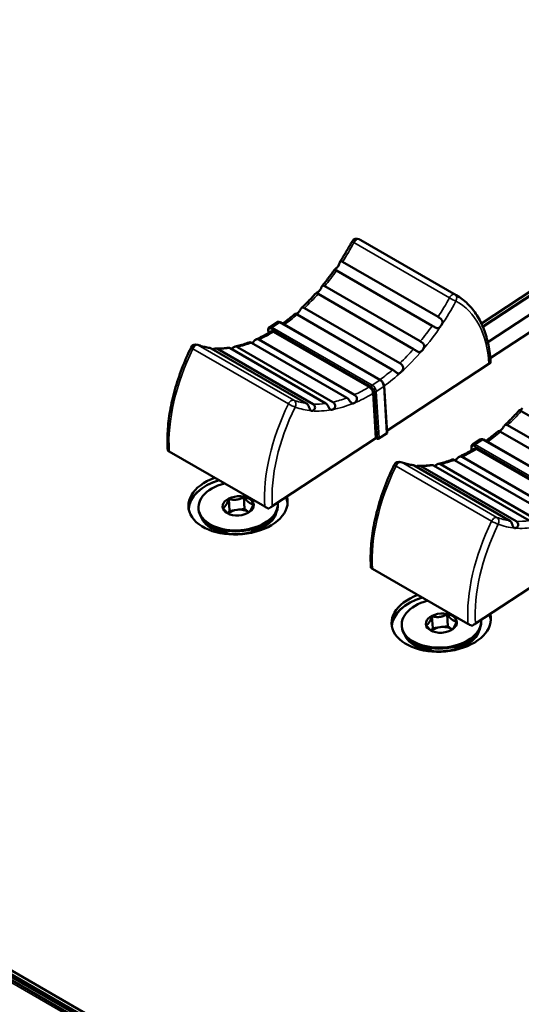
# Model space of a CAD drawing. Units: millimetres. Extents: x 0 to 2970, y 0 to 2100.
# Drawn here: x 2058 to 2096, y 1326 to 1400 of the extents above; entities that cross this region are included whole.
import ezdxf

# ---------------------------------------------------------------- set-up
doc = ezdxf.new("R2010")
doc.units = ezdxf.units.MM
doc.header["$LTSCALE"] = 5
doc.layers.add('Visible (ISO)', color=7, linetype='Continuous', lineweight=50)
doc.layers.add('Visible Narrow (ISO)', color=7, linetype='Continuous', lineweight=35)

msp = doc.modelspace()

# ---------------------------------------------------------------- linework, layer by layer
at = {"layer": 'Visible (ISO)'}
for p, q in [((1627.859, 1575.698), (2299.36, 1188.007)), ((2299.945, 1188.391), (1628.58, 1576.004)), ((1628.599, 1575.709), (2299.715, 1188.24)), ((2299.715, 1188.24), (1628.599, 1575.709)), ((1628.599, 1575.701), (2299.709, 1188.236)), ((2299.709, 1188.236), (1628.599, 1575.701)), ((1628.612, 1575.505), (2299.555, 1188.135)), ((2092.632, 1377.463), (2152.899, 1417.124)), ((2152.917, 1416.829), (2092.739, 1377.226)), ((2092.739, 1377.226), (2152.917, 1416.829)), ((2152.918, 1416.821), (2092.741, 1377.219)), ((2155.373, 1415.695), (2093.3, 1374.844)), ((2152.675, 1415.256), (2093.112, 1376.058)), ((2083.523, 1383.756), (2090.735, 1379.592)), ((2082.143, 1382.118), (2089.356, 1377.954)), ((2081.698, 1381.458), (2088.91, 1377.294)), ((2080.801, 1380.282), (2088.014, 1376.118)), ((2080.297, 1379.694), (2087.51, 1375.53)), ((2079.26, 1378.628), (2086.473, 1374.464)), ((2078.716, 1378.137), (2085.928, 1373.973)), ((2076.528, 1376.973), (2076.542, 1376.737)), ((2077.184, 1377.562), (2076.62, 1377.191)), ((2077.439, 1377.55), (2085.005, 1373.182)), ((2075.826, 1376.24), (2083.038, 1372.076)), ((2076.938, 1376.834), (2084.15, 1372.67)), ((2072.214, 1375.584), (2079.427, 1371.419)), ((2072.704, 1375.54), (2079.916, 1371.376)), ((2073.671, 1375.589), (2080.883, 1371.425)), ((2074.206, 1375.685), (2081.418, 1371.521)), ((2075.265, 1376.005), (2082.478, 1371.841)), ((2093.201, 1374.421), (2085.495, 1369.35)), ((2085.282, 1372.743), (2085.505, 1369.188)), ((2084.666, 1368.804), (2084.453, 1372.192)), ((2095.642, 1370.835), (2102.854, 1366.671)), ((2094.605, 1369.769), (2101.817, 1365.605)), ((2084.666, 1368.804), (2076.836, 1363.651)), ((2084.666, 1368.804), (2084.772, 1368.743)), ((2085.505, 1369.188), (2084.844, 1368.753)), ((2094.06, 1369.278), (2101.273, 1365.114)), ((2091.872, 1368.114), (2091.887, 1367.878)), ((2092.528, 1368.703), (2091.964, 1368.332)), ((2092.282, 1367.975), (2099.495, 1363.811)), ((2092.783, 1368.691), (2100.349, 1364.323)), ((2076.271, 1363.629), (2069.058, 1367.793)), ((2091.17, 1367.381), (2098.382, 1363.217)), ((2087.558, 1366.725), (2094.771, 1362.56)), ((2088.048, 1366.681), (2095.261, 1362.517)), ((2089.015, 1366.73), (2096.228, 1362.566)), ((2089.55, 1366.826), (2096.762, 1362.662)), ((2090.61, 1367.147), (2097.822, 1362.982)), ((2074.696, 1364.345), (2074.752, 1363.457)), ((2073.554, 1364.203), (2073.61, 1363.315)), ((2077.255, 1363.872), (2077.26, 1363.793)), ((2071.267, 1363.496), (2071.272, 1363.418)), ((2073.61, 1363.315), (2073.491, 1363.13)), ((2074.181, 1363.386), (2073.61, 1363.315)), ((2074.752, 1363.457), (2074.181, 1363.386)), ((2075.08, 1363.209), (2074.752, 1363.457)), ((2073.415, 1361.662), (2072.492, 1362.045)), ((2075.353, 1361.783), (2076.221, 1362.279)), ((2075.865, 1362.076), (2075.868, 1362.027)), ((2072.871, 1361.888), (2072.874, 1361.839)), ((2100.01, 1359.945), (2092.18, 1354.792)), ((2091.615, 1354.77), (2084.403, 1358.934)), ((2088.898, 1355.344), (2088.954, 1354.456)), ((2090.041, 1355.486), (2090.096, 1354.598)), ((2086.611, 1354.637), (2086.616, 1354.559)), ((2090.096, 1354.598), (2089.525, 1354.527)), ((2090.424, 1354.35), (2090.096, 1354.598)), ((2092.599, 1355.013), (2092.604, 1354.934)), ((2088.954, 1354.456), (2088.835, 1354.271)), ((2089.525, 1354.527), (2088.954, 1354.456)), ((2088.759, 1352.803), (2087.836, 1353.186)), ((2090.697, 1352.924), (2091.565, 1353.42)), ((2091.209, 1353.217), (2091.212, 1353.168)), ((2088.215, 1353.029), (2088.218, 1352.98))]:
    msp.add_line(p, q, dxfattribs=at)
for centre, start, end in [((2083.212, 1383.471), 61.88406, 151.71372), ((2071.067, 1375.479), 68.67392, 154.00357), ((2086.411, 1366.62), 68.67392, 154.00357)]:
    msp.add_arc(centre, 0.4, start, end, dxfattribs=at)
for centre, major_axis, ratio, start_param, end_param in [((2084.837, 1368.868), (0.063, 0.126), 0.577347, 3.106601, 4.677397), ((2085.402, 1369.239), (0.103, -0.052), 0.060337, 5.495348, 6.318177), ((2074.251, 1363.837), (3.743, 0.235), 0.616218, 2.021329, 6.417372), ((2074.27, 1363.543), (-3.743, -0.235), 0.616218, 5.070563, 6.219238), ((2074.27, 1363.543), (-3.743, -0.235), 0.616218, 5.070563, 6.219238), ((2074.27, 1363.535), (-3.743, -0.235), 0.616218, 5.068056, 6.21753), ((2074.261, 1363.684), (-2.994, -0.188), 0.616218, 5.02378, 9.453187), ((2074.27, 1363.535), (3.743, 0.235), 0.616218, 0.065655, 0.247573), ((2074.27, 1363.543), (3.743, 0.235), 0.616218, 0.063948, 0.244723), ((2074.27, 1363.543), (3.743, 0.235), 0.616218, 0.063948, 0.244723), ((2074.266, 1363.605), (2.994, 0.188), 0.616218, 3.141593, 6.283185), ((2074.283, 1363.338), (2.894, 0.182), 0.616218, 3.301443, 6.123335), ((2074.318, 1362.78), (0.998, 0.063), 0.616218, 1.669468, 2.469218), ((2074.318, 1362.78), (0.998, 0.063), 0.616218, 0.664464, 1.669468), ((2074.344, 1362.356), (1.647, 0.103), 0.616218, 5.646324, 5.930759), ((2074.344, 1362.356), (-1.647, -0.103), 0.616218, 0.352427, 0.636861), ((2089.595, 1354.978), (3.743, 0.235), 0.616218, 2.021329, 6.417372), ((2089.614, 1354.684), (-3.743, -0.235), 0.616218, 5.070563, 6.219238), ((2089.614, 1354.684), (-3.743, -0.235), 0.616218, 5.070563, 6.219238), ((2089.614, 1354.676), (-3.743, -0.235), 0.616218, 5.068056, 6.21753), ((2089.605, 1354.825), (-2.994, -0.188), 0.616218, 5.02378, 9.453187), ((2089.614, 1354.676), (3.743, 0.235), 0.616218, 0.065655, 0.247573), ((2089.614, 1354.684), (3.743, 0.235), 0.616218, 0.063948, 0.244723), ((2089.614, 1354.684), (3.743, 0.235), 0.616218, 0.063948, 0.244723), ((2089.61, 1354.746), (2.994, 0.188), 0.616218, 3.141593, 6.283185), ((2089.627, 1354.479), (2.894, 0.182), 0.616218, 3.301443, 6.123335), ((2089.662, 1353.921), (0.998, 0.063), 0.616218, 1.669468, 2.469218), ((2089.662, 1353.921), (0.998, 0.063), 0.616218, 0.664464, 1.669468), ((2089.688, 1353.497), (1.647, 0.103), 0.616218, 5.646324, 5.930759), ((2089.688, 1353.497), (-1.647, -0.103), 0.616218, 0.352427, 0.636861)]:
    msp.add_ellipse(centre, major_axis=major_axis, ratio=ratio, start_param=start_param, end_param=end_param, dxfattribs=at)
for centre in [(2074.261, 1363.684), (2089.605, 1354.825)]:
    msp.add_ellipse(centre, major_axis=(1.173, 0.074), ratio=0.616218, dxfattribs=at)
for points, knots in [([(2081.967, 1382.156), (2082.031, 1382.254), (2082.093, 1382.352), (2082.217, 1382.549), (2082.278, 1382.649), (2082.399, 1382.848), (2082.459, 1382.949), (2082.576, 1383.151), (2082.634, 1383.252), (2082.748, 1383.456), (2082.804, 1383.558), (2082.86, 1383.661)], [3.7650309, 3.7650309, 3.7650309, 3.7650309, 3.7938153, 3.7938153, 3.8225996, 3.8225996, 3.8513839, 3.8513839, 3.8801683, 3.8801683, 3.9089526, 3.9089526, 3.9089526, 3.9089526]), ([(2083.4, 1383.824), (2083.409, 1383.82), (2083.417, 1383.815), (2083.433, 1383.806), (2083.441, 1383.802), (2083.458, 1383.793), (2083.466, 1383.788), (2083.482, 1383.779), (2083.49, 1383.775), (2083.507, 1383.765), (2083.515, 1383.761), (2083.523, 1383.756)], [0.83622172, 0.83622172, 0.83622172, 0.83622172, 0.84001964, 0.84001964, 0.84381756, 0.84381756, 0.84761549, 0.84761549, 0.85141341, 0.85141341, 0.85521133, 0.85521133, 0.85521133, 0.85521133]), ([(2081.815, 1381.792), (2081.82, 1381.801), (2081.826, 1381.81), (2081.86, 1381.865), (2081.882, 1381.913), (2081.914, 1382), (2081.925, 1382.039), (2081.945, 1382.104), (2081.953, 1382.129), (2081.97, 1382.163), (2081.979, 1382.172), (2082.006, 1382.182), (2082.025, 1382.178), (2082.076, 1382.156), (2082.107, 1382.139), (2082.143, 1382.118)], [0.17352335, 0.17352335, 0.17352335, 0.17352335, 0.17656353, 0.17656353, 0.19204325, 0.19204325, 0.20615786, 0.20615786, 0.21873679, 0.21873679, 0.22975921, 0.22975921, 0.24406943, 0.24406943, 0.25842294, 0.25842294, 0.25842294, 0.25842294]), ([(2080.606, 1380.301), (2080.672, 1380.381), (2080.738, 1380.462), (2080.868, 1380.625), (2080.933, 1380.707), (2081.061, 1380.873), (2081.125, 1380.956), (2081.251, 1381.125), (2081.313, 1381.21), (2081.438, 1381.381), (2081.499, 1381.467), (2081.56, 1381.553)], [3.5732638, 3.5732638, 3.5732638, 3.5732638, 3.5995977, 3.5995977, 3.6259316, 3.6259316, 3.6522655, 3.6522655, 3.6785995, 3.6785995, 3.7049334, 3.7049334, 3.7049334, 3.7049334]), ([(2081.698, 1381.458), (2081.659, 1381.48), (2081.628, 1381.497), (2081.58, 1381.521), (2081.564, 1381.53), (2081.555, 1381.545), (2081.557, 1381.551), (2081.573, 1381.567), (2081.586, 1381.576), (2081.623, 1381.602), (2081.646, 1381.618), (2081.696, 1381.658), (2081.722, 1381.681), (2081.771, 1381.734), (2081.794, 1381.762), (2081.815, 1381.792)], [0.25842039, 0.25842039, 0.25842039, 0.25842039, 0.27345925, 0.27345925, 0.28843189, 0.28843189, 0.30008096, 0.30008096, 0.31094196, 0.31094196, 0.32264929, 0.32264929, 0.33444143, 0.33444143, 0.34546575, 0.34546575, 0.34546575, 0.34546575]), ([(2080.297, 1379.694), (2080.267, 1379.712), (2080.238, 1379.726), (2080.185, 1379.747), (2080.164, 1379.752), (2080.143, 1379.758), (2080.14, 1379.759), (2080.147, 1379.763), (2080.159, 1379.767), (2080.194, 1379.78), (2080.216, 1379.789), (2080.266, 1379.817), (2080.294, 1379.835), (2080.348, 1379.878), (2080.373, 1379.903), (2080.397, 1379.931)], [0.26919282, 0.26919282, 0.26919282, 0.26919282, 0.28198656, 0.28198656, 0.29691059, 0.29691059, 0.30802932, 0.30802932, 0.32081405, 0.32081405, 0.33233145, 0.33233145, 0.34450857, 0.34450857, 0.35585248, 0.35585248, 0.35585248, 0.35585248]), ([(2080.397, 1379.931), (2080.402, 1379.936), (2080.406, 1379.942), (2080.444, 1379.989), (2080.472, 1380.035), (2080.516, 1380.12), (2080.534, 1380.161), (2080.565, 1380.231), (2080.578, 1380.259), (2080.604, 1380.301), (2080.617, 1380.315), (2080.649, 1380.333), (2080.669, 1380.335), (2080.718, 1380.324), (2080.748, 1380.311), (2080.79, 1380.288), (2080.796, 1380.285), (2080.801, 1380.282)], [0.17812976, 0.17812976, 0.17812976, 0.17812976, 0.18035644, 0.18035644, 0.19679299, 0.19679299, 0.2119793, 0.2119793, 0.22515695, 0.22515695, 0.23709083, 0.23709083, 0.25137499, 0.25137499, 0.26681636, 0.26681636, 0.2692106, 0.2692106, 0.2692106, 0.2692106]), ([(2079.05, 1378.637), (2079.124, 1378.707), (2079.199, 1378.778), (2079.347, 1378.922), (2079.42, 1378.995), (2079.567, 1379.143), (2079.64, 1379.218), (2079.785, 1379.37), (2079.857, 1379.447), (2080, 1379.602), (2080.071, 1379.681), (2080.142, 1379.76)], [3.375768, 3.375768, 3.375768, 3.375768, 3.4031462, 3.4031462, 3.4305243, 3.4305243, 3.4579025, 3.4579025, 3.4852806, 3.4852806, 3.5126588, 3.5126588, 3.5126588, 3.5126588]), ([(2093.322, 1374.522), (2093.297, 1374.983), (2093.242, 1375.427), (2093.072, 1376.27), (2092.957, 1376.67), (2092.667, 1377.419), (2092.492, 1377.767), (2092.084, 1378.403), (2091.851, 1378.691), (2091.331, 1379.196), (2091.045, 1379.413), (2090.735, 1379.592)], [4.7032494, 4.7032494, 4.7032494, 4.7032494, 4.8481943, 4.8481943, 4.9931392, 4.9931392, 5.1380841, 5.1380841, 5.283029, 5.283029, 5.427974, 5.427974, 5.427974, 5.427974]), ([(2078.783, 1378.271), (2078.784, 1378.272), (2078.785, 1378.273), (2078.824, 1378.309), (2078.857, 1378.35), (2078.914, 1378.431), (2078.938, 1378.471), (2078.981, 1378.544), (2078.999, 1378.574), (2079.035, 1378.623), (2079.052, 1378.641), (2079.09, 1378.666), (2079.11, 1378.672), (2079.159, 1378.672), (2079.189, 1378.664), (2079.236, 1378.642), (2079.248, 1378.635), (2079.26, 1378.628)], [0.1776749, 0.1776749, 0.1776749, 0.1776749, 0.17820524, 0.17820524, 0.19477597, 0.19477597, 0.21013555, 0.21013555, 0.22324495, 0.22324495, 0.23536805, 0.23536805, 0.24786634, 0.24786634, 0.26308811, 0.26308811, 0.26814164, 0.26814164, 0.26814164, 0.26814164]), ([(2077.621, 1377.446), (2077.634, 1377.456), (2077.648, 1377.466), (2077.736, 1377.531), (2077.81, 1377.586), (2077.957, 1377.699), (2078.031, 1377.757), (2078.178, 1377.874), (2078.251, 1377.934), (2078.397, 1378.055), (2078.47, 1378.117), (2078.543, 1378.18)], [3.2041648, 3.2041648, 3.2041648, 3.2041648, 3.2090962, 3.2090962, 3.2353733, 3.2353733, 3.2616504, 3.2616504, 3.2879274, 3.2879274, 3.3142045, 3.3142045, 3.3142045, 3.3142045]), ([(2078.716, 1378.137), (2078.691, 1378.152), (2078.668, 1378.163), (2078.613, 1378.182), (2078.586, 1378.186), (2078.555, 1378.185), (2078.546, 1378.183), (2078.543, 1378.18)], [0.2681334, 0.2681334, 0.2681334, 0.2681334, 0.27825136, 0.27825136, 0.29338316, 0.29338316, 0.30371942, 0.30371942, 0.30371942, 0.30371942]), ([(2078.621, 1378.178), (2078.641, 1378.183), (2078.664, 1378.192), (2078.719, 1378.221), (2078.752, 1378.243), (2078.783, 1378.271)], [0.33101827, 0.33101827, 0.33101827, 0.33101827, 0.34116364, 0.34116364, 0.35495637, 0.35495637, 0.35495637, 0.35495637]), ([(2089.356, 1377.954), (2089.356, 1377.954), (2089.356, 1377.954), (2089.394, 1377.932), (2089.435, 1377.907), (2089.516, 1377.853), (2089.555, 1377.823), (2089.615, 1377.763), (2089.637, 1377.735), (2089.67, 1377.674), (2089.68, 1377.643), (2089.69, 1377.576), (2089.689, 1377.541), (2089.675, 1377.468), (2089.663, 1377.432), (2089.631, 1377.364), (2089.613, 1377.332), (2089.593, 1377.301)], [0.25842294, 0.25842294, 0.25842294, 0.25842294, 0.25842888, 0.25842888, 0.27348077, 0.27348077, 0.28845111, 0.28845111, 0.30010467, 0.30010467, 0.31096619, 0.31096619, 0.32267761, 0.32267761, 0.33445409, 0.33445409, 0.34546584, 0.34546584, 0.34546584, 0.34546584]), ([(2076.528, 1376.973), (2076.527, 1376.989), (2076.527, 1377.005), (2076.529, 1377.037), (2076.532, 1377.053), (2076.54, 1377.084), (2076.545, 1377.099), (2076.56, 1377.129), (2076.57, 1377.143), (2076.592, 1377.169), (2076.605, 1377.181), (2076.62, 1377.191)], [3.1415927, 3.1415927, 3.1415927, 3.1415927, 3.2921618, 3.2921618, 3.4427309, 3.4427309, 3.5933, 3.5933, 3.7438691, 3.7438691, 3.8944382, 3.8944382, 3.8944382, 3.8944382]), ([(2077.439, 1377.55), (2077.424, 1377.559), (2077.408, 1377.567), (2077.376, 1377.58), (2077.359, 1377.585), (2077.325, 1377.592), (2077.307, 1377.594), (2077.271, 1377.593), (2077.253, 1377.591), (2077.217, 1377.58), (2077.2, 1377.572), (2077.184, 1377.562)], [1.5707963, 1.5707963, 1.5707963, 1.5707963, 1.7343865, 1.7343865, 1.8979766, 1.8979766, 2.0615668, 2.0615668, 2.225157, 2.225157, 2.3887471, 2.3887471, 2.3887471, 2.3887471]), ([(2089.593, 1377.301), (2089.586, 1377.292), (2089.58, 1377.283), (2089.541, 1377.231), (2089.506, 1377.195), (2089.436, 1377.144), (2089.4, 1377.126), (2089.326, 1377.111), (2089.291, 1377.111), (2089.22, 1377.125), (2089.187, 1377.137), (2089.111, 1377.173), (2089.069, 1377.198), (2088.985, 1377.249), (2088.946, 1377.274), (2088.91, 1377.294)], [0.17356149, 0.17356149, 0.17356149, 0.17356149, 0.17678694, 0.17678694, 0.1922638, 0.1922638, 0.20634872, 0.20634872, 0.21892348, 0.21892348, 0.22993398, 0.22993398, 0.24427945, 0.24427945, 0.25847175, 0.25847175, 0.25847175, 0.25847175]), ([(2075.305, 1375.982), (2075.317, 1375.991), (2075.328, 1376), (2075.373, 1376.038), (2075.405, 1376.071), (2075.467, 1376.135), (2075.494, 1376.164), (2075.549, 1376.213), (2075.574, 1376.233), (2075.628, 1376.263), (2075.655, 1376.272), (2075.716, 1376.279), (2075.751, 1376.274), (2075.801, 1376.253), (2075.813, 1376.247), (2075.826, 1376.24)], [0.18956555, 0.18956555, 0.18956555, 0.18956555, 0.1946674, 0.1946674, 0.21003857, 0.21003857, 0.22314913, 0.22314913, 0.23528874, 0.23528874, 0.24777282, 0.24777282, 0.26298253, 0.26298253, 0.26810543, 0.26810543, 0.26810543, 0.26810543]), ([(2075.62, 1376.258), (2075.694, 1376.291), (2075.768, 1376.326), (2075.917, 1376.399), (2075.992, 1376.437), (2076.141, 1376.514), (2076.216, 1376.554), (2076.366, 1376.636), (2076.441, 1376.678), (2076.591, 1376.765), (2076.666, 1376.81), (2076.741, 1376.856)], [2.9674334, 2.9674334, 2.9674334, 2.9674334, 2.9940129, 2.9940129, 3.0205923, 3.0205923, 3.0471717, 3.0471717, 3.0737512, 3.0737512, 3.1003306, 3.1003306, 3.1003306, 3.1003306]), ([(2076.741, 1376.856), (2076.742, 1376.856), (2076.743, 1376.857), (2076.767, 1376.871), (2076.8, 1376.876), (2076.863, 1376.869), (2076.903, 1376.854), (2076.938, 1376.834)], [0.08834936, 0.08834936, 0.08834936, 0.08834936, 0.08890751, 0.08890751, 0.10371967, 0.10371967, 0.11852527, 0.11852527, 0.11852527, 0.11852527]), ([(2068.947, 1367.87), (2068.914, 1368.338), (2068.912, 1368.825), (2068.971, 1369.826), (2069.031, 1370.341), (2069.212, 1371.387), (2069.333, 1371.919), (2069.632, 1372.988), (2069.81, 1373.526), (2070.22, 1374.597), (2070.452, 1375.13), (2070.708, 1375.654)], [4.7034903, 4.7034903, 4.7034903, 4.7034903, 4.852185, 4.852185, 5.0008796, 5.0008796, 5.1495743, 5.1495743, 5.2982689, 5.2982689, 5.4469636, 5.4469636, 5.4469636, 5.4469636]), ([(2071.213, 1375.852), (2071.27, 1375.829), (2071.327, 1375.808), (2071.444, 1375.769), (2071.504, 1375.751), (2071.623, 1375.717), (2071.684, 1375.701), (2071.807, 1375.672), (2071.868, 1375.659), (2071.994, 1375.635), (2072.057, 1375.625), (2072.121, 1375.616)], [2.3742327, 2.3742327, 2.3742327, 2.3742327, 2.4023682, 2.4023682, 2.4305037, 2.4305037, 2.4586392, 2.4586392, 2.4867747, 2.4867747, 2.5149102, 2.5149102, 2.5149102, 2.5149102]), ([(2072.214, 1375.584), (2072.214, 1375.584), (2072.214, 1375.584), (2072.184, 1375.601), (2072.152, 1375.612), (2072.121, 1375.616)], [0.25842294, 0.25842294, 0.25842294, 0.25842294, 0.25842888, 0.25842888, 0.27034127, 0.27034127, 0.27034127, 0.27034127]), ([(2072.357, 1375.501), (2072.363, 1375.504), (2072.368, 1375.507), (2072.405, 1375.528), (2072.436, 1375.543), (2072.508, 1375.569), (2072.549, 1375.577), (2072.629, 1375.572), (2072.668, 1375.561), (2072.704, 1375.54)], [0.21701947, 0.21701947, 0.21701947, 0.21701947, 0.21892348, 0.21892348, 0.22993398, 0.22993398, 0.24427945, 0.24427945, 0.25847175, 0.25847175, 0.25847175, 0.25847175]), ([(2072.585, 1375.575), (2072.645, 1375.572), (2072.706, 1375.571), (2072.827, 1375.571), (2072.889, 1375.572), (2073.012, 1375.576), (2073.075, 1375.579), (2073.2, 1375.588), (2073.263, 1375.593), (2073.39, 1375.606), (2073.454, 1375.614), (2073.519, 1375.623)], [2.5813798, 2.5813798, 2.5813798, 2.5813798, 2.6065452, 2.6065452, 2.6317106, 2.6317106, 2.656876, 2.656876, 2.6820414, 2.6820414, 2.7072068, 2.7072068, 2.7072068, 2.7072068]), ([(2073.671, 1375.589), (2073.64, 1375.607), (2073.607, 1375.618), (2073.555, 1375.625), (2073.536, 1375.625), (2073.519, 1375.623)], [0.26923997, 0.26923997, 0.26923997, 0.26923997, 0.28217053, 0.28217053, 0.289873, 0.289873, 0.289873, 0.289873]), ([(2073.757, 1375.539), (2073.769, 1375.549), (2073.781, 1375.559), (2073.824, 1375.594), (2073.855, 1375.62), (2073.916, 1375.664), (2073.945, 1375.682), (2074.008, 1375.711), (2074.042, 1375.719), (2074.113, 1375.721), (2074.151, 1375.713), (2074.194, 1375.692), (2074.2, 1375.689), (2074.206, 1375.685)], [0.20689831, 0.20689831, 0.20689831, 0.20689831, 0.21202903, 0.21202903, 0.22520836, 0.22520836, 0.23713927, 0.23713927, 0.2514816, 0.2514816, 0.26692995, 0.26692995, 0.26923997, 0.26923997, 0.26923997, 0.26923997]), ([(2074.031, 1375.715), (2074.1, 1375.73), (2074.169, 1375.746), (2074.307, 1375.782), (2074.377, 1375.8), (2074.517, 1375.84), (2074.587, 1375.862), (2074.728, 1375.906), (2074.799, 1375.93), (2074.941, 1375.98), (2075.012, 1376.006), (2075.084, 1376.033)], [2.7729494, 2.7729494, 2.7729494, 2.7729494, 2.7989531, 2.7989531, 2.8249569, 2.8249569, 2.8509606, 2.8509606, 2.8769643, 2.8769643, 2.9029681, 2.9029681, 2.9029681, 2.9029681]), ([(2075.265, 1376.005), (2075.241, 1376.02), (2075.216, 1376.03), (2075.155, 1376.045), (2075.121, 1376.044), (2075.091, 1376.036), (2075.087, 1376.034), (2075.084, 1376.033)], [0.26810543, 0.26810543, 0.26810543, 0.26810543, 0.27816925, 0.27816925, 0.29330476, 0.29330476, 0.29542321, 0.29542321, 0.29542321, 0.29542321]), ([(2088.175, 1375.44), (2088.17, 1375.435), (2088.166, 1375.429), (2088.125, 1375.385), (2088.089, 1375.355), (2088.017, 1375.316), (2087.982, 1375.304), (2087.912, 1375.301), (2087.879, 1375.307), (2087.813, 1375.33), (2087.783, 1375.347), (2087.714, 1375.389), (2087.678, 1375.416), (2087.604, 1375.469), (2087.565, 1375.497), (2087.521, 1375.524), (2087.515, 1375.527), (2087.51, 1375.53)], [0.17814187, 0.17814187, 0.17814187, 0.17814187, 0.1804105, 0.1804105, 0.19684777, 0.19684777, 0.21202903, 0.21202903, 0.22520836, 0.22520836, 0.23713927, 0.23713927, 0.2514816, 0.2514816, 0.26692995, 0.26692995, 0.26923997, 0.26923997, 0.26923997, 0.26923997]), ([(2088.014, 1376.118), (2088.045, 1376.1), (2088.078, 1376.078), (2088.151, 1376.024), (2088.189, 1375.991), (2088.244, 1375.927), (2088.264, 1375.897), (2088.295, 1375.827), (2088.304, 1375.788), (2088.306, 1375.711), (2088.3, 1375.675), (2088.277, 1375.601), (2088.26, 1375.565), (2088.221, 1375.498), (2088.199, 1375.468), (2088.175, 1375.44)], [0.26923997, 0.26923997, 0.26923997, 0.26923997, 0.28217053, 0.28217053, 0.29708177, 0.29708177, 0.30821446, 0.30821446, 0.32100464, 0.32100464, 0.33254558, 0.33254558, 0.3446262, 0.3446262, 0.35589337, 0.35589337, 0.35589337, 0.35589337]), ([(2086.561, 1373.78), (2086.56, 1373.779), (2086.559, 1373.778), (2086.519, 1373.744), (2086.482, 1373.72), (2086.41, 1373.692), (2086.376, 1373.687), (2086.31, 1373.696), (2086.28, 1373.707), (2086.221, 1373.741), (2086.192, 1373.762), (2086.134, 1373.811), (2086.105, 1373.837), (2086.04, 1373.894), (2086.003, 1373.925), (2085.953, 1373.959), (2085.94, 1373.966), (2085.928, 1373.973)], [0.17768114, 0.17768114, 0.17768114, 0.17768114, 0.17824087, 0.17824087, 0.194815, 0.194815, 0.21017105, 0.21017105, 0.22328156, 0.22328156, 0.23539883, 0.23539883, 0.2479242, 0.2479242, 0.26314954, 0.26314954, 0.26815967, 0.26815967, 0.26815967, 0.26815967]), ([(2086.473, 1374.464), (2086.498, 1374.45), (2086.523, 1374.433), (2086.586, 1374.383), (2086.622, 1374.349), (2086.673, 1374.282), (2086.691, 1374.251), (2086.719, 1374.18), (2086.727, 1374.139), (2086.725, 1374.062), (2086.718, 1374.026), (2086.692, 1373.951), (2086.672, 1373.913), (2086.622, 1373.841), (2086.592, 1373.809), (2086.561, 1373.78)], [0.26815967, 0.26815967, 0.26815967, 0.26815967, 0.27834241, 0.27834241, 0.29347008, 0.29347008, 0.30437011, 0.30437011, 0.31717636, 0.31717636, 0.32828932, 0.32828932, 0.34127963, 0.34127963, 0.35497815, 0.35497815, 0.35497815, 0.35497815]), ([(2093.201, 1374.421), (2093.232, 1374.442), (2093.262, 1374.462), (2093.303, 1374.49), (2093.317, 1374.502), (2093.322, 1374.507), (2093.323, 1374.507), (2093.323, 1374.508)], [0.21637067, 0.21637067, 0.21637067, 0.21637067, 0.22965147, 0.22965147, 0.24558709, 0.24558709, 0.2486654, 0.2486654, 0.2486654, 0.2486654]), ([(2085.282, 1372.743), (2085.28, 1372.777), (2085.273, 1372.811), (2085.253, 1372.879), (2085.239, 1372.913), (2085.205, 1372.978), (2085.185, 1373.009), (2085.14, 1373.068), (2085.115, 1373.096), (2085.063, 1373.144), (2085.035, 1373.165), (2085.005, 1373.182)], [0, 0, 0, 0, 0.314159, 0.314159, 0.628319, 0.628319, 0.942478, 0.942478, 1.256637, 1.256637, 1.570796, 1.570796, 1.570796, 1.570796]), ([(2084.15, 1372.67), (2084.185, 1372.65), (2084.227, 1372.617), (2084.293, 1372.55), (2084.33, 1372.504), (2084.383, 1372.421), (2084.408, 1372.368), (2084.44, 1372.281), (2084.451, 1372.231), (2084.453, 1372.192)], [0.11852527, 0.11852527, 0.11852527, 0.11852527, 0.13333086, 0.13333086, 0.14814302, 0.14814302, 0.16296284, 0.16296284, 0.17778856, 0.17778856, 0.17778856, 0.17778856]), ([(2083.002, 1371.444), (2083, 1371.443), (2082.999, 1371.443), (2082.959, 1371.427), (2082.924, 1371.422), (2082.862, 1371.431), (2082.835, 1371.443), (2082.785, 1371.484), (2082.763, 1371.508), (2082.721, 1371.565), (2082.7, 1371.595), (2082.657, 1371.659), (2082.635, 1371.691), (2082.582, 1371.757), (2082.55, 1371.791), (2082.502, 1371.826), (2082.49, 1371.834), (2082.478, 1371.841)], [0.17768042, 0.17768042, 0.17768042, 0.17768042, 0.17823681, 0.17823681, 0.19481056, 0.19481056, 0.21016701, 0.21016701, 0.22327738, 0.22327738, 0.23539532, 0.23539532, 0.2479176, 0.2479176, 0.26314253, 0.26314253, 0.2681576, 0.2681576, 0.2681576, 0.2681576]), ([(2083.038, 1372.076), (2083.063, 1372.062), (2083.087, 1372.044), (2083.144, 1371.99), (2083.173, 1371.952), (2083.209, 1371.878), (2083.22, 1371.845), (2083.232, 1371.77), (2083.229, 1371.729), (2083.21, 1371.655), (2083.195, 1371.622), (2083.154, 1371.558), (2083.127, 1371.528), (2083.067, 1371.477), (2083.034, 1371.457), (2083.002, 1371.444)], [0.26814911, 0.26814911, 0.26814911, 0.26814911, 0.27830587, 0.27830587, 0.29343521, 0.29343521, 0.30433371, 0.30433371, 0.31713967, 0.31713967, 0.32824892, 0.32824892, 0.34123308, 0.34123308, 0.35496939, 0.35496939, 0.35496939, 0.35496939]), ([(2079.81, 1370.864), (2079.804, 1370.864), (2079.798, 1370.865), (2079.76, 1370.874), (2079.734, 1370.89), (2079.694, 1370.937), (2079.678, 1370.966), (2079.65, 1371.034), (2079.638, 1371.07), (2079.614, 1371.142), (2079.602, 1371.177), (2079.57, 1371.254), (2079.549, 1371.296), (2079.495, 1371.369), (2079.463, 1371.398), (2079.427, 1371.419)], [0.17352335, 0.17352335, 0.17352335, 0.17352335, 0.17656353, 0.17656353, 0.19204325, 0.19204325, 0.20615786, 0.20615786, 0.21873679, 0.21873679, 0.22975921, 0.22975921, 0.24406943, 0.24406943, 0.25842294, 0.25842294, 0.25842294, 0.25842294]), ([(2079.916, 1371.376), (2079.954, 1371.354), (2079.987, 1371.323), (2080.038, 1371.251), (2080.055, 1371.21), (2080.069, 1371.133), (2080.069, 1371.099), (2080.055, 1371.035), (2080.043, 1371.006), (2080.008, 1370.952), (2079.986, 1370.929), (2079.936, 1370.892), (2079.909, 1370.879), (2079.857, 1370.864), (2079.833, 1370.862), (2079.81, 1370.864)], [0.25842039, 0.25842039, 0.25842039, 0.25842039, 0.27345925, 0.27345925, 0.28843189, 0.28843189, 0.30008096, 0.30008096, 0.31094196, 0.31094196, 0.32264929, 0.32264929, 0.33444143, 0.33444143, 0.34546575, 0.34546575, 0.34546575, 0.34546575]), ([(2081.34, 1370.942), (2081.335, 1370.941), (2081.33, 1370.94), (2081.289, 1370.936), (2081.259, 1370.942), (2081.207, 1370.972), (2081.185, 1370.994), (2081.146, 1371.049), (2081.13, 1371.08), (2081.097, 1371.145), (2081.081, 1371.178), (2081.043, 1371.25), (2081.021, 1371.288), (2080.968, 1371.358), (2080.937, 1371.39), (2080.895, 1371.418), (2080.889, 1371.422), (2080.883, 1371.425)], [0.17812976, 0.17812976, 0.17812976, 0.17812976, 0.18035644, 0.18035644, 0.19679299, 0.19679299, 0.2119793, 0.2119793, 0.22515695, 0.22515695, 0.23709083, 0.23709083, 0.25137499, 0.25137499, 0.26681636, 0.26681636, 0.2692106, 0.2692106, 0.2692106, 0.2692106]), ([(2081.418, 1371.521), (2081.449, 1371.503), (2081.478, 1371.479), (2081.534, 1371.415), (2081.557, 1371.374), (2081.582, 1371.298), (2081.588, 1371.264), (2081.585, 1371.189), (2081.576, 1371.15), (2081.543, 1371.083), (2081.523, 1371.055), (2081.474, 1371.005), (2081.446, 1370.985), (2081.392, 1370.956), (2081.365, 1370.946), (2081.34, 1370.942)], [0.26919282, 0.26919282, 0.26919282, 0.26919282, 0.28198656, 0.28198656, 0.29691059, 0.29691059, 0.30802932, 0.30802932, 0.32081405, 0.32081405, 0.33233145, 0.33233145, 0.34450857, 0.34450857, 0.35585248, 0.35585248, 0.35585248, 0.35585248]), ([(2095.642, 1370.835), (2095.611, 1370.853), (2095.582, 1370.867), (2095.529, 1370.888), (2095.508, 1370.893), (2095.487, 1370.899), (2095.484, 1370.9), (2095.491, 1370.904), (2095.503, 1370.908), (2095.539, 1370.921), (2095.56, 1370.93), (2095.61, 1370.958), (2095.638, 1370.976), (2095.692, 1371.019), (2095.717, 1371.044), (2095.741, 1371.072)], [0.26919282, 0.26919282, 0.26919282, 0.26919282, 0.28198656, 0.28198656, 0.29691059, 0.29691059, 0.30802932, 0.30802932, 0.32081405, 0.32081405, 0.33233145, 0.33233145, 0.34450857, 0.34450857, 0.35585248, 0.35585248, 0.35585248, 0.35585248]), ([(2094.394, 1369.778), (2094.469, 1369.848), (2094.543, 1369.919), (2094.691, 1370.063), (2094.764, 1370.136), (2094.911, 1370.284), (2094.984, 1370.359), (2095.129, 1370.511), (2095.201, 1370.588), (2095.344, 1370.743), (2095.416, 1370.822), (2095.486, 1370.901)], [3.375768, 3.375768, 3.375768, 3.375768, 3.4031462, 3.4031462, 3.4305243, 3.4305243, 3.4579025, 3.4579025, 3.4852806, 3.4852806, 3.5126588, 3.5126588, 3.5126588, 3.5126588]), ([(2094.127, 1369.412), (2094.128, 1369.413), (2094.13, 1369.414), (2094.168, 1369.45), (2094.202, 1369.491), (2094.258, 1369.572), (2094.282, 1369.612), (2094.325, 1369.685), (2094.343, 1369.715), (2094.379, 1369.764), (2094.396, 1369.782), (2094.434, 1369.807), (2094.454, 1369.813), (2094.503, 1369.813), (2094.534, 1369.805), (2094.581, 1369.783), (2094.593, 1369.776), (2094.605, 1369.769)], [0.1776749, 0.1776749, 0.1776749, 0.1776749, 0.17820524, 0.17820524, 0.19477597, 0.19477597, 0.21013555, 0.21013555, 0.22324495, 0.22324495, 0.23536805, 0.23536805, 0.24786634, 0.24786634, 0.26308811, 0.26308811, 0.26814164, 0.26814164, 0.26814164, 0.26814164]), ([(2092.783, 1368.691), (2092.768, 1368.7), (2092.752, 1368.708), (2092.72, 1368.721), (2092.703, 1368.726), (2092.669, 1368.733), (2092.651, 1368.735), (2092.615, 1368.734), (2092.597, 1368.732), (2092.561, 1368.721), (2092.544, 1368.713), (2092.528, 1368.703)], [1.5707963, 1.5707963, 1.5707963, 1.5707963, 1.7343865, 1.7343865, 1.8979766, 1.8979766, 2.0615668, 2.0615668, 2.225157, 2.225157, 2.3887471, 2.3887471, 2.3887471, 2.3887471]), ([(2092.965, 1368.587), (2092.979, 1368.597), (2092.992, 1368.607), (2093.08, 1368.672), (2093.154, 1368.727), (2093.302, 1368.84), (2093.375, 1368.898), (2093.522, 1369.015), (2093.595, 1369.075), (2093.741, 1369.197), (2093.814, 1369.258), (2093.887, 1369.321)], [3.2041648, 3.2041648, 3.2041648, 3.2041648, 3.2090962, 3.2090962, 3.2353733, 3.2353733, 3.2616504, 3.2616504, 3.2879274, 3.2879274, 3.3142045, 3.3142045, 3.3142045, 3.3142045]), ([(2094.06, 1369.278), (2094.036, 1369.293), (2094.012, 1369.304), (2093.957, 1369.323), (2093.93, 1369.327), (2093.899, 1369.326), (2093.89, 1369.324), (2093.887, 1369.321)], [0.2681334, 0.2681334, 0.2681334, 0.2681334, 0.27825136, 0.27825136, 0.29338316, 0.29338316, 0.30371942, 0.30371942, 0.30371942, 0.30371942]), ([(2093.966, 1369.319), (2093.986, 1369.325), (2094.008, 1369.333), (2094.063, 1369.362), (2094.096, 1369.384), (2094.127, 1369.412)], [0.33101827, 0.33101827, 0.33101827, 0.33101827, 0.34116364, 0.34116364, 0.35495637, 0.35495637, 0.35495637, 0.35495637]), ([(2090.964, 1367.399), (2091.038, 1367.432), (2091.113, 1367.467), (2091.261, 1367.54), (2091.336, 1367.578), (2091.485, 1367.655), (2091.56, 1367.695), (2091.71, 1367.777), (2091.785, 1367.819), (2091.935, 1367.906), (2092.01, 1367.951), (2092.085, 1367.997)], [2.9674334, 2.9674334, 2.9674334, 2.9674334, 2.9940129, 2.9940129, 3.0205923, 3.0205923, 3.0471717, 3.0471717, 3.0737512, 3.0737512, 3.1003306, 3.1003306, 3.1003306, 3.1003306]), ([(2091.872, 1368.114), (2091.871, 1368.13), (2091.871, 1368.146), (2091.873, 1368.178), (2091.876, 1368.194), (2091.884, 1368.225), (2091.89, 1368.24), (2091.904, 1368.27), (2091.914, 1368.284), (2091.936, 1368.31), (2091.949, 1368.322), (2091.964, 1368.332)], [3.1415927, 3.1415927, 3.1415927, 3.1415927, 3.2921618, 3.2921618, 3.4427309, 3.4427309, 3.5933, 3.5933, 3.7438691, 3.7438691, 3.8944382, 3.8944382, 3.8944382, 3.8944382]), ([(2092.085, 1367.997), (2092.086, 1367.997), (2092.087, 1367.998), (2092.111, 1368.012), (2092.144, 1368.017), (2092.207, 1368.01), (2092.247, 1367.995), (2092.282, 1367.975)], [0.08834936, 0.08834936, 0.08834936, 0.08834936, 0.08890751, 0.08890751, 0.10371967, 0.10371967, 0.11852527, 0.11852527, 0.11852527, 0.11852527]), ([(2068.947, 1367.87), (2068.947, 1367.869), (2068.947, 1367.869), (2068.949, 1367.864), (2068.96, 1367.854), (2068.998, 1367.829), (2069.027, 1367.811), (2069.058, 1367.793)], [0.26471805, 0.26471805, 0.26471805, 0.26471805, 0.26606347, 0.26606347, 0.28189411, 0.28189411, 0.29504921, 0.29504921, 0.29504921, 0.29504921]), ([(2090.65, 1367.123), (2090.661, 1367.132), (2090.672, 1367.141), (2090.717, 1367.179), (2090.749, 1367.212), (2090.811, 1367.276), (2090.838, 1367.305), (2090.893, 1367.354), (2090.919, 1367.374), (2090.972, 1367.404), (2090.999, 1367.413), (2091.06, 1367.42), (2091.096, 1367.415), (2091.145, 1367.394), (2091.158, 1367.388), (2091.17, 1367.381)], [0.18956555, 0.18956555, 0.18956555, 0.18956555, 0.1946674, 0.1946674, 0.21003857, 0.21003857, 0.22314913, 0.22314913, 0.23528874, 0.23528874, 0.24777282, 0.24777282, 0.26298253, 0.26298253, 0.26810543, 0.26810543, 0.26810543, 0.26810543]), ([(2084.291, 1359.011), (2084.258, 1359.479), (2084.256, 1359.966), (2084.315, 1360.967), (2084.375, 1361.482), (2084.557, 1362.528), (2084.677, 1363.06), (2084.976, 1364.129), (2085.154, 1364.667), (2085.564, 1365.738), (2085.796, 1366.271), (2086.052, 1366.795)], [4.7034903, 4.7034903, 4.7034903, 4.7034903, 4.852185, 4.852185, 5.0008796, 5.0008796, 5.1495743, 5.1495743, 5.2982689, 5.2982689, 5.4469636, 5.4469636, 5.4469636, 5.4469636]), ([(2086.557, 1366.993), (2086.614, 1366.97), (2086.672, 1366.949), (2086.789, 1366.91), (2086.848, 1366.892), (2086.968, 1366.858), (2087.028, 1366.842), (2087.151, 1366.813), (2087.213, 1366.8), (2087.338, 1366.776), (2087.401, 1366.766), (2087.465, 1366.757)], [2.3742327, 2.3742327, 2.3742327, 2.3742327, 2.4023682, 2.4023682, 2.4305037, 2.4305037, 2.4586392, 2.4586392, 2.4867747, 2.4867747, 2.5149102, 2.5149102, 2.5149102, 2.5149102]), ([(2087.558, 1366.725), (2087.558, 1366.725), (2087.558, 1366.725), (2087.528, 1366.742), (2087.496, 1366.753), (2087.465, 1366.757)], [0.25842294, 0.25842294, 0.25842294, 0.25842294, 0.25842888, 0.25842888, 0.27034127, 0.27034127, 0.27034127, 0.27034127]), ([(2087.702, 1366.642), (2087.707, 1366.645), (2087.712, 1366.648), (2087.749, 1366.669), (2087.78, 1366.684), (2087.853, 1366.71), (2087.893, 1366.718), (2087.974, 1366.713), (2088.012, 1366.702), (2088.048, 1366.681)], [0.21701947, 0.21701947, 0.21701947, 0.21701947, 0.21892348, 0.21892348, 0.22993398, 0.22993398, 0.24427945, 0.24427945, 0.25847175, 0.25847175, 0.25847175, 0.25847175]), ([(2087.929, 1366.716), (2087.989, 1366.713), (2088.05, 1366.712), (2088.172, 1366.712), (2088.233, 1366.713), (2088.357, 1366.717), (2088.419, 1366.72), (2088.544, 1366.729), (2088.607, 1366.734), (2088.735, 1366.747), (2088.799, 1366.755), (2088.863, 1366.764)], [2.5813798, 2.5813798, 2.5813798, 2.5813798, 2.6065452, 2.6065452, 2.6317106, 2.6317106, 2.656876, 2.656876, 2.6820414, 2.6820414, 2.7072068, 2.7072068, 2.7072068, 2.7072068]), ([(2089.015, 1366.73), (2088.984, 1366.748), (2088.951, 1366.76), (2088.899, 1366.766), (2088.88, 1366.766), (2088.863, 1366.764)], [0.26923997, 0.26923997, 0.26923997, 0.26923997, 0.28217053, 0.28217053, 0.289873, 0.289873, 0.289873, 0.289873]), ([(2089.101, 1366.68), (2089.113, 1366.69), (2089.125, 1366.7), (2089.168, 1366.735), (2089.199, 1366.761), (2089.26, 1366.805), (2089.289, 1366.823), (2089.353, 1366.852), (2089.387, 1366.86), (2089.457, 1366.862), (2089.495, 1366.854), (2089.539, 1366.833), (2089.544, 1366.83), (2089.55, 1366.826)], [0.20689831, 0.20689831, 0.20689831, 0.20689831, 0.21202903, 0.21202903, 0.22520836, 0.22520836, 0.23713927, 0.23713927, 0.2514816, 0.2514816, 0.26692995, 0.26692995, 0.26923997, 0.26923997, 0.26923997, 0.26923997]), ([(2089.376, 1366.856), (2089.444, 1366.871), (2089.513, 1366.887), (2089.652, 1366.923), (2089.721, 1366.941), (2089.861, 1366.981), (2089.931, 1367.003), (2090.072, 1367.047), (2090.143, 1367.071), (2090.285, 1367.121), (2090.356, 1367.147), (2090.428, 1367.174)], [2.7729494, 2.7729494, 2.7729494, 2.7729494, 2.7989531, 2.7989531, 2.8249569, 2.8249569, 2.8509606, 2.8509606, 2.8769643, 2.8769643, 2.9029681, 2.9029681, 2.9029681, 2.9029681]), ([(2090.61, 1367.147), (2090.585, 1367.161), (2090.561, 1367.171), (2090.5, 1367.186), (2090.466, 1367.185), (2090.435, 1367.177), (2090.431, 1367.175), (2090.428, 1367.174)], [0.26810543, 0.26810543, 0.26810543, 0.26810543, 0.27816925, 0.27816925, 0.29330476, 0.29330476, 0.29542321, 0.29542321, 0.29542321, 0.29542321]), ([(2076.271, 1363.629), (2076.305, 1363.609), (2076.352, 1363.583), (2076.447, 1363.533), (2076.509, 1363.501), (2076.559, 1363.476)], [0.29506332, 0.29506332, 0.29506332, 0.29506332, 0.30949832, 0.30949832, 0.32729023, 0.32729023, 0.32729023, 0.32729023]), ([(2076.559, 1363.476), (2076.568, 1363.481), (2076.576, 1363.486), (2076.627, 1363.518), (2076.68, 1363.551), (2076.762, 1363.603), (2076.805, 1363.631), (2076.836, 1363.651)], [0.32783443, 0.32783443, 0.32783443, 0.32783443, 0.33091274, 0.33091274, 0.34684836, 0.34684836, 0.36012916, 0.36012916, 0.36012916, 0.36012916]), ([(2095.155, 1362.005), (2095.148, 1362.005), (2095.142, 1362.006), (2095.104, 1362.015), (2095.078, 1362.031), (2095.038, 1362.078), (2095.022, 1362.107), (2094.994, 1362.175), (2094.983, 1362.211), (2094.958, 1362.283), (2094.947, 1362.318), (2094.915, 1362.395), (2094.893, 1362.437), (2094.839, 1362.51), (2094.807, 1362.539), (2094.771, 1362.56)], [0.17352335, 0.17352335, 0.17352335, 0.17352335, 0.17656353, 0.17656353, 0.19204325, 0.19204325, 0.20615786, 0.20615786, 0.21873679, 0.21873679, 0.22975921, 0.22975921, 0.24406943, 0.24406943, 0.25842294, 0.25842294, 0.25842294, 0.25842294]), ([(2095.261, 1362.517), (2095.299, 1362.495), (2095.331, 1362.464), (2095.382, 1362.392), (2095.4, 1362.351), (2095.413, 1362.274), (2095.413, 1362.24), (2095.4, 1362.176), (2095.387, 1362.147), (2095.353, 1362.093), (2095.33, 1362.07), (2095.28, 1362.033), (2095.253, 1362.02), (2095.201, 1362.005), (2095.177, 1362.003), (2095.155, 1362.005)], [0.25842039, 0.25842039, 0.25842039, 0.25842039, 0.27345925, 0.27345925, 0.28843189, 0.28843189, 0.30008096, 0.30008096, 0.31094196, 0.31094196, 0.32264929, 0.32264929, 0.33444143, 0.33444143, 0.34546575, 0.34546575, 0.34546575, 0.34546575]), ([(2084.291, 1359.011), (2084.291, 1359.01), (2084.291, 1359.01), (2084.293, 1359.005), (2084.305, 1358.995), (2084.342, 1358.97), (2084.372, 1358.952), (2084.403, 1358.934)], [0.26471805, 0.26471805, 0.26471805, 0.26471805, 0.26606347, 0.26606347, 0.28189411, 0.28189411, 0.29504921, 0.29504921, 0.29504921, 0.29504921]), ([(2091.615, 1354.77), (2091.649, 1354.75), (2091.697, 1354.724), (2091.791, 1354.674), (2091.853, 1354.642), (2091.903, 1354.617)], [0.29506332, 0.29506332, 0.29506332, 0.29506332, 0.30949832, 0.30949832, 0.32729023, 0.32729023, 0.32729023, 0.32729023]), ([(2091.903, 1354.617), (2091.912, 1354.622), (2091.92, 1354.627), (2091.971, 1354.659), (2092.025, 1354.692), (2092.106, 1354.744), (2092.149, 1354.772), (2092.18, 1354.792)], [0.32783443, 0.32783443, 0.32783443, 0.32783443, 0.33091274, 0.33091274, 0.34684836, 0.34684836, 0.36012916, 0.36012916, 0.36012916, 0.36012916])]:
    msp.add_open_spline(points, degree=3, knots=knots, dxfattribs=at)
msp.add_open_spline([(2093.323, 1374.508), (2093.323, 1374.513), (2093.322, 1374.518), (2093.322, 1374.522)], degree=3, dxfattribs=at)
for points, weights in [([(2074.696, 1364.345), (2074.398, 1364.185), (2074.133, 1364.152)], [1.00465026204, 1.04036543111, 1]), ([(2075.058, 1363.956), (2074.894, 1364.08), (2074.696, 1364.345)], [1, 1.04036543111, 1.00465026204]), ([(2073.344, 1363.743), (2073.243, 1363.586), (2073.119, 1363.526)], [1, 1.04036543111, 1.00465026204]), ([(2073.119, 1363.526), (2073.317, 1363.261), (2073.481, 1363.137)], [1.00465026204, 1.04036543111, 1]), ([(2073.554, 1364.203), (2073.445, 1363.9), (2073.344, 1363.743)], [1.00465026204, 1.04036543111, 1]), ([(2074.133, 1364.152), (2073.868, 1364.119), (2073.554, 1364.203)], [1, 1.04036543111, 1.00465026204]), ([(2075.404, 1363.81), (2075.222, 1363.832), (2075.058, 1363.956)], [1.00465026204, 1.04036543111, 1]), ([(2075.195, 1363.35), (2075.295, 1363.507), (2075.404, 1363.81)], [1, 1.04036543111, 1.00465026204]), ([(2073.481, 1363.137), (2073.549, 1363.086), (2073.617, 1363.053)], [1, 1.01624192984, 1.02016614898]), ([(2075.007, 1363.153), (2075.108, 1363.216), (2075.195, 1363.35)], [1.01358849792, 1.03436407137, 1]), ([(2088.898, 1355.344), (2088.789, 1355.041), (2088.688, 1354.884)], [1.00465026204, 1.04036543111, 1]), ([(2089.477, 1355.293), (2089.212, 1355.26), (2088.898, 1355.344)], [1, 1.04036543111, 1.00465026204]), ([(2090.041, 1355.486), (2089.742, 1355.326), (2089.477, 1355.293)], [1.00465026204, 1.04036543111, 1]), ([(2090.402, 1355.097), (2090.238, 1355.221), (2090.041, 1355.486)], [1, 1.04036543111, 1.00465026204]), ([(2088.688, 1354.884), (2088.588, 1354.727), (2088.464, 1354.667)], [1, 1.04036543111, 1.00465026204]), ([(2088.464, 1354.667), (2088.661, 1354.402), (2088.825, 1354.278)], [1.00465026204, 1.04036543111, 1]), ([(2090.748, 1354.951), (2090.566, 1354.973), (2090.402, 1355.097)], [1.00465026204, 1.04036543111, 1]), ([(2090.539, 1354.491), (2090.64, 1354.648), (2090.748, 1354.951)], [1, 1.04036543111, 1.00465026204]), ([(2088.825, 1354.278), (2088.893, 1354.227), (2088.961, 1354.194)], [1, 1.01624192984, 1.02016614898]), ([(2090.351, 1354.294), (2090.453, 1354.357), (2090.539, 1354.491)], [1.01358849792, 1.03436407137, 1])]:
    msp.add_rational_spline(points, weights, degree=2, dxfattribs=at)
at = {"layer": 'Visible Narrow (ISO)'}
for p, q in [((1627.584, 1575.658), (2299.199, 1187.901)), ((2090.62, 1379.656), (2083.408, 1383.82)), ((2083.002, 1383.569), (2090.214, 1379.405)), ((2076.568, 1376.752), (2076.557, 1376.933)), ((2076.754, 1377.046), (2084.32, 1372.678)), ((2076.82, 1377.171), (2077.384, 1377.542)), ((2084.386, 1372.803), (2076.82, 1377.171)), ((2077.384, 1377.542), (2084.95, 1373.174)), ((2070.844, 1375.552), (2078.057, 1371.388)), ((2078.461, 1371.67), (2071.249, 1375.834)), ((2084.95, 1373.174), (2084.386, 1372.803)), ((2084.688, 1372.325), (2085.253, 1372.696)), ((2085.253, 1372.696), (2085.472, 1369.198)), ((2084.547, 1372.319), (2084.772, 1368.743)), ((2084.908, 1368.827), (2084.688, 1372.325)), ((2085.472, 1369.198), (2084.908, 1368.827)), ((2091.912, 1367.893), (2091.901, 1368.074)), ((2092.098, 1368.187), (2099.665, 1363.819)), ((2092.164, 1368.312), (2092.728, 1368.683)), ((2099.73, 1363.944), (2092.164, 1368.312)), ((2092.728, 1368.683), (2100.294, 1364.315)), ((2086.189, 1366.693), (2093.401, 1362.529)), ((2093.805, 1362.811), (2086.593, 1366.975))]:
    msp.add_line(p, q, dxfattribs=at)
for centre, major_axis, ratio, start_param, end_param in [((2083.212, 1383.471), (-0.352, 0.19), 0.042255, 0, 0.954684), ((2083.212, 1383.471), (0.2, 0.346), 0.57735, 0.01899, 1.622571), ((2083.212, 1383.471), (0.189, 0.353), 0.816349, 6.256338, 6.283185), ((2077.523, 1373.364), (6, 10.392), 0.57735, 0, 0.01899), ((2076.699, 1386.49), (6, 10.392), 0.57735, 4.623551, 4.764164), ((2076.699, 1386.49), (6, 10.392), 0.57735, 4.431565, 4.556881), ((2076.699, 1386.49), (6, 10.392), 0.57735, 4.233623, 4.364895), ((2083.912, 1382.326), (-6, -10.392), 0.57735, 1.481958, 1.622571), ((2084.195, 1382.163), (6.2, 10.739), 0.57735, 4.590216, 4.764164), ((2090.424, 1379.307), (0.2, 0.346), 0.57735, 0.01899, 1.622571), ((2090.424, 1379.307), (0.352, -0.19), 0.042255, 4.096277, 5.667073), ((2090.424, 1379.307), (0.189, 0.353), 0.816349, 4.685542, 6.256338), ((2084.735, 1369.2), (6, 10.392), 0.57735, 0, 0.01899), ((2085.018, 1369.036), (5.8, 10.046), 0.57735, 5.5676, 6.302175), ((2076.699, 1386.49), (6, 10.392), 0.57735, 4.050804, 4.166953), ((2076.627, 1376.979), (-0.0998, -0.0063), 0.616218, 0, 0.747968), ((2076.769, 1376.81), (-0.165, 0.251), 0.53567, 5.465235, 7.036031), ((2076.84, 1376.856), (-0.22, 0.334), 0.53567, 5.465235, 6.283185), ((2076.825, 1377.092), (-0.05, -0.0866), 0.57735, 3.996804, 5.5676), ((2077.404, 1377.228), (-0.22, 0.334), 0.53567, 5.465235, 6.283185), ((2077.389, 1377.464), (0.05, 0.0866), 0.57735, 0, 0.855211), ((2083.912, 1382.326), (-6, -10.392), 0.57735, 1.289972, 1.415288), ((2084.195, 1382.163), (6.2, 10.739), 0.57735, 4.39823, 4.590216), ((2076.699, 1386.49), (6, 10.392), 0.57735, 3.823866, 3.955125), ((2077.523, 1373.364), (6, 10.392), 0.57735, 1.691433, 2.426008), ((2071.067, 1375.479), (-0.36, 0.175), 0.098261, 0, 0.951874), ((2071.067, 1375.479), (0.2, 0.346), 0.57735, 0.087851, 1.691433), ((2071.067, 1375.479), (0.145, 0.373), 0.813348, 6.159735, 6.283185), ((2076.699, 1386.49), (-6, -10.392), 0.57735, 0.087851, 0.228465), ((2076.699, 1386.49), (-6, -10.392), 0.57735, 0.295134, 0.420451), ((2076.699, 1386.49), (6, 10.392), 0.57735, 3.628713, 3.757196), ((2083.912, 1382.326), (-6, -10.392), 0.57735, 1.09203, 1.223302), ((2084.195, 1382.163), (6.2, 10.739), 0.57735, 4.200288, 4.39823), ((2083.912, 1382.326), (-6, -10.392), 0.57735, 0.909212, 1.02536), ((2084.955, 1373.095), (0.05, 0.0866), 0.57735, 0, 0.855211), ((2084.195, 1382.163), (6.2, 10.739), 0.57735, 4.051313, 4.200288), ((2083.912, 1382.326), (-6, -10.392), 0.57735, 0.682273, 0.813533), ((2084.391, 1372.724), (-0.05, -0.0866), 0.57735, 3.996804, 5.5676), ((2084.335, 1372.442), (0.165, -0.251), 0.53567, 0.752846, 2.323642), ((2084.406, 1372.488), (-0.22, 0.334), 0.53567, 3.894438, 5.465235), ((2084.97, 1372.86), (0.22, -0.334), 0.53567, 0.752846, 2.323642), ((2085.182, 1372.737), (0.0998, 0.0063), 0.616218, 5.460357, 6.283185), ((2078.28, 1371.315), (0.2, 0.346), 0.57735, 0.087851, 1.691433), ((2083.912, 1382.326), (-6, -10.392), 0.57735, 0.48712, 0.615603), ((2084.195, 1382.163), (6.2, 10.739), 0.57735, 3.790531, 3.95647), ((2084.618, 1372.366), (-0.0998, -0.0063), 0.616218, 0.747968, 2.318764), ((2084.735, 1369.2), (-6, -10.392), 0.57735, 4.833026, 5.5676), ((2085.018, 1369.036), (5.8, 10.046), 0.57735, 1.691433, 2.426008), ((2078.28, 1371.315), (0.36, -0.175), 0.098261, 4.093467, 5.664263), ((2078.28, 1371.315), (0.145, 0.373), 0.813348, 4.588939, 6.159735), ((2083.912, 1382.326), (-6, -10.392), 0.57735, 0.087851, 0.228465), ((2084.195, 1382.163), (-6.2, -10.739), 0.57735, 0.087851, 0.261799), ((2083.912, 1382.326), (-6, -10.392), 0.57735, 0.295134, 0.420451), ((2084.195, 1382.163), (6.2, 10.739), 0.57735, 3.595378, 3.790531), ((2084.195, 1382.163), (-6.2, -10.739), 0.57735, 0.261799, 0.453786), ((2092.043, 1377.631), (6, 10.392), 0.57735, 4.233623, 4.364895), ((2092.748, 1368.369), (-0.22, 0.334), 0.53567, 5.465235, 6.283185), ((2092.043, 1377.631), (6, 10.392), 0.57735, 4.050804, 4.166953), ((2092.043, 1377.631), (6, 10.392), 0.57735, 3.823866, 3.955125), ((2091.972, 1368.12), (-0.0998, -0.0063), 0.616218, 0, 0.747968), ((2092.113, 1367.951), (-0.165, 0.251), 0.53567, 5.465235, 7.036031), ((2092.184, 1367.998), (-0.22, 0.334), 0.53567, 5.465235, 6.283185), ((2092.169, 1368.233), (-0.05, -0.0866), 0.57735, 3.996804, 5.5676), ((2092.733, 1368.605), (0.05, 0.0866), 0.57735, 0, 0.855211), ((2092.867, 1364.505), (6, 10.392), 0.57735, 1.691433, 2.426008), ((2086.411, 1366.62), (-0.36, 0.175), 0.098261, 0, 0.951874), ((2086.411, 1366.62), (0.2, 0.346), 0.57735, 0.087851, 1.691433), ((2086.411, 1366.62), (0.145, 0.373), 0.813348, 6.159735, 6.283185), ((2092.043, 1377.631), (-6, -10.392), 0.57735, 0.087851, 0.228465), ((2092.043, 1377.631), (-6, -10.392), 0.57735, 0.295134, 0.420451), ((2092.043, 1377.631), (6, 10.392), 0.57735, 3.628713, 3.757196), ((2093.624, 1362.456), (0.2, 0.346), 0.57735, 0.087851, 1.691433), ((2093.624, 1362.456), (0.145, 0.373), 0.813348, 4.588939, 6.159735), ((2099.256, 1373.467), (-6, -10.392), 0.57735, 0.087851, 0.228465), ((2100.08, 1360.341), (-6, -10.392), 0.57735, 4.833026, 5.5676), ((2100.362, 1360.177), (5.8, 10.046), 0.57735, 1.691433, 2.426008), ((2093.624, 1362.456), (0.36, -0.175), 0.098261, 4.093467, 5.664263), ((2099.539, 1373.304), (-6.2, -10.739), 0.57735, 0.087851, 0.261799), ((2099.539, 1373.304), (-6.2, -10.739), 0.57735, 0.261799, 0.453786), ((2099.256, 1373.467), (-6, -10.392), 0.57735, 0.295134, 0.420451), ((2074.344, 1362.361), (1.497, 0.094), 0.616218, 3.706241, 4.00981), ((2074.337, 1362.472), (-1.556, -0.098), 0.616218, 0.898548, 1.146641), ((2074.337, 1362.472), (-1.556, -0.098), 0.616218, 1.994951, 2.243045), ((2074.344, 1362.361), (1.497, 0.094), 0.616218, 5.414968, 5.718537), ((2089.688, 1353.502), (1.497, 0.094), 0.616218, 3.706241, 4.00981), ((2089.681, 1353.613), (-1.556, -0.098), 0.616218, 0.898548, 1.146641), ((2089.681, 1353.613), (-1.556, -0.098), 0.616218, 1.994951, 2.243045), ((2089.688, 1353.502), (1.497, 0.094), 0.616218, 5.414968, 5.718537)]:
    msp.add_ellipse(centre, major_axis=major_axis, ratio=ratio, start_param=start_param, end_param=end_param, dxfattribs=at)

doc.saveas('drawing.dxf')
